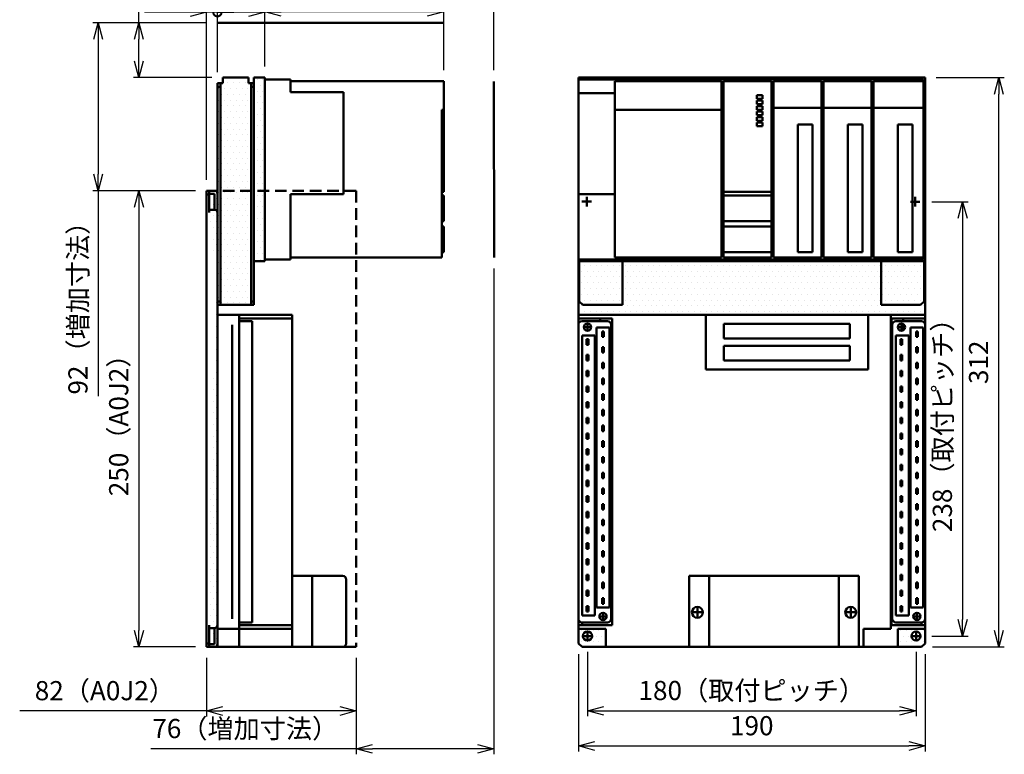
# Model space of a CAD drawing. Units: millimetres. Extents: x 243 to 810, y 757 to 1364.
# Drawn here: x 243 to 782, y 757 to 1160 of the extents above; entities that cross this region are included whole.
import ezdxf

# ---------------------------------------------------------------- set-up
doc = ezdxf.new("R2010")
doc.units = ezdxf.units.MM
doc.linetypes.add('DASHED2', pattern=[9.525, 6.35, -3.175])
doc.layers.add('かくれ線', color=2, linetype='DASHED2', lineweight=15)
doc.styles.get("Standard").update_dxf_attribs({"font": 'txt.shx', "bigfont": 'extfont2.shx'})
doc.dimstyles.new('AM_JIS$0', dxfattribs={"dimscale": 3, "dimtxt": 3.5, "dimasz": 3, "dimexe": 1, "dimexo": 2, "dimgap": 1.5, "dimtad": 3, "dimdsep": 46, "dimtxsty": 'Standard', "dimblk": 'OPEN30', "dimcen": 0, "dimclrd": 256, "dimclre": 256, "dimclrt": 256, "dimadec": 0, "dimazin": 2, "dimtp": 0.1, "dimtm": 0.1, "dimtfac": 0.71, "dimtmove": 0, "dimatfit": 3, "dimldrblk": 'OPEN30', "dimfxl": 1, "dimlwd": -1, "dimlwe": -1, "dimarcsym": 0})
doc.dimstyles.new('ISO-25', dxfattribs={"dimtxt": 2.5, "dimasz": 2.5, "dimexe": 1.25, "dimexo": 0.625, "dimtad": 1, "dimtxsty": 'Standard', "dimcen": 2.5, "dimadec": 0, "dimazin": 0, "dimtfac": 1, "dimtmove": 0, "dimatfit": 3, "dimfxl": 1, "dimarcsym": 0})
pattern_1 = [(0, (-27.0252, -0.255), (1.5875, 3.175), [0, -3.175])]

# ---------------------------------------------------------------- blocks, each defined once
blk = doc.blocks.new('_OPEN30')
at = {"color": 0, "linetype": 'ByBlock'}
for p, q in [((-1, 0.268), (0, 0)), ((0, 0), (-1, -0.268)), ((0, 0), (-1, 0))]:
    blk.add_line(p, q, dxfattribs=at)
blk = doc.blocks.new('*D44')
for p, q in [((377.3, 1134.16), (377.3, 1167.18)), ((475.3, 1132.16), (475.3, 1167.18)), ((466.3, 1164.18), (386.3, 1164.18))]:
    blk.add_line(p, q)
at = {"layer": 'Defpoints', "color": 0}
for p in [(377.3, 1164.18), (377.3, 1128.16), (475.3, 1126.16)]:
    blk.add_point(p, dxfattribs=at)
at = {"xscale": 9, "yscale": 9, "zscale": 9, "rotation": 180}
blk.add_blockref('_OPEN30', (377.3, 1164.18), dxfattribs=at)
at = {"xscale": 9, "yscale": 9, "zscale": 9}
blk.add_blockref('_OPEN30', (475.3, 1164.18), dxfattribs=at)
at = {"lineweight": 50, "insert": (426.3, 1173.93), "char_height": 10.5, "attachment_point": 5}
blk.add_mtext('98', dxfattribs=at)
blk = doc.blocks.new('_DotSmall')
at = {"color": 0, "linetype": 'ByBlock', "const_width": 0.5}
blk.add_lwpolyline([(-0.0625, 0, 1), (0.0625, 0, 1)], format="xyb", close=True, dxfattribs=at)
blk = doc.blocks.new('*D45')
for p, q in [((345.3, 1072.16), (345.3, 1166.98)), ((351.3, 1131.16), (351.3, 1166.98)), ((336.3, 1163.98), (311.3, 1163.98)), ((351.3, 1163.98), (345.3, 1163.98)), ((351.3, 1163.98), (360.3, 1163.98))]:
    blk.add_line(p, q)
at = {"layer": 'Defpoints', "color": 0}
for p in [(345.3, 1163.98), (351.3, 1125.16), (345.3, 1066.16)]:
    blk.add_point(p, dxfattribs=at)
at = {"xscale": 9, "yscale": 9, "zscale": 9}
blk.add_blockref('_OPEN30', (345.3, 1163.98), dxfattribs=at)
at = {"xscale": 9, "yscale": 9, "zscale": 9, "rotation": 180}
blk.add_blockref('_DotSmall', (351.3, 1163.98), dxfattribs=at)
at = {"lineweight": 50, "insert": (319.3, 1173.73), "char_height": 10.5, "attachment_point": 5}
blk.add_mtext('6', dxfattribs=at)
blk = doc.blocks.new('*D46')
for p, q in [((351.3, 1131.16), (351.3, 1166.98)), ((377.3, 1134.16), (377.3, 1166.98)), ((368.3, 1163.98), (351.3, 1163.98))]:
    blk.add_line(p, q)
at = {"layer": 'Defpoints', "color": 0}
for p in [(351.3, 1163.98), (377.3, 1128.16), (351.3, 1125.16)]:
    blk.add_point(p, dxfattribs=at)
at = {"xscale": 9, "yscale": 9, "zscale": 9, "rotation": 180}
blk.add_blockref('_DotSmall', (351.3, 1163.98), dxfattribs=at)
at = {"xscale": 9, "yscale": 9, "zscale": 9}
blk.add_blockref('_OPEN30', (377.3, 1163.98), dxfattribs=at)
at = {"lineweight": 50, "insert": (367.57, 1173.73), "char_height": 10.5, "attachment_point": 5}
blk.add_mtext('26', dxfattribs=at)
blk = doc.blocks.new('*D47')
for p, q in [((345.3, 1072.16), (345.3, 1187.15)), ((475.3, 1132.16), (475.3, 1187.15)), ((466.3, 1184.15), (354.3, 1184.15))]:
    blk.add_line(p, q)
at = {"layer": 'Defpoints', "color": 0}
for p in [(345.3, 1184.15), (475.3, 1126.16), (345.3, 1066.16)]:
    blk.add_point(p, dxfattribs=at)
at = {"xscale": 9, "yscale": 9, "zscale": 9, "rotation": 180}
blk.add_blockref('_OPEN30', (345.3, 1184.15), dxfattribs=at)
at = {"xscale": 9, "yscale": 9, "zscale": 9}
blk.add_blockref('_OPEN30', (475.3, 1184.15), dxfattribs=at)
at = {"lineweight": 50, "insert": (410.3, 1193.9), "char_height": 10.5, "attachment_point": 5}
blk.add_mtext('130', dxfattribs=at)
blk = doc.blocks.new('*D48')
for p, q in [((339.3, 1066.16), (305.31, 1066.16)), ((308.31, 1057.16), (308.31, 825.16)), ((339.3, 816.16), (305.31, 816.16))]:
    blk.add_line(p, q)
at = {"layer": 'Defpoints', "color": 0}
for p in [(345.3, 1066.16), (308.31, 816.16), (345.3, 816.16)]:
    blk.add_point(p, dxfattribs=at)
at = {"xscale": 9, "yscale": 9, "zscale": 9}
for p, rotation in [((308.31, 1066.16), 90), ((308.31, 816.16), 270)]:
    blk.add_blockref('_OPEN30', p, dxfattribs=dict(at, rotation=rotation))
at = {"lineweight": 50, "insert": (298.56, 941.16), "char_height": 10.5, "attachment_point": 5, "rotation": 90}
blk.add_mtext('250（A0J2）', dxfattribs=at)
blk = doc.blocks.new('*D49')
for p, q in [((339.3, 1158.16), (282.98, 1158.16)), ((285.98, 1149.16), (285.98, 1075.16)), ((339.3, 1066.16), (282.98, 1066.16)), ((285.98, 1066.16), (285.98, 953.66))]:
    blk.add_line(p, q)
at = {"layer": 'Defpoints', "color": 0}
for p in [(345.3, 1158.16), (285.98, 1066.16), (345.3, 1066.16)]:
    blk.add_point(p, dxfattribs=at)
at = {"xscale": 9, "yscale": 9, "zscale": 9}
for p, rotation in [((285.98, 1158.16), 90), ((285.98, 1066.16), 270)]:
    blk.add_blockref('_OPEN30', p, dxfattribs=dict(at, rotation=rotation))
at = {"lineweight": 50, "insert": (276.23, 1005.41), "char_height": 10.5, "attachment_point": 5, "rotation": 90}
blk.add_mtext('92（増加寸法）', dxfattribs=at)
blk = doc.blocks.new('*D50')
for p, q in [((345.3, 810.16), (345.3, 778.11)), ((427.3, 810.16), (427.3, 778.11)), ((345.3, 781.11), (242.95, 781.11)), ((418.3, 781.11), (354.3, 781.11))]:
    blk.add_line(p, q)
at = {"layer": 'Defpoints', "color": 0}
for p in [(345.3, 816.16), (427.3, 816.16), (345.3, 781.11)]:
    blk.add_point(p, dxfattribs=at)
at = {"xscale": 9, "yscale": 9, "zscale": 9, "rotation": 180}
blk.add_blockref('_OPEN30', (345.3, 781.11), dxfattribs=at)
at = {"xscale": 9, "yscale": 9, "zscale": 9}
blk.add_blockref('_OPEN30', (427.3, 781.11), dxfattribs=at)
at = {"lineweight": 50, "insert": (289.63, 790.86), "char_height": 10.5, "attachment_point": 5}
blk.add_mtext('82（A0J2）', dxfattribs=at)
blk = doc.blocks.new('*D51')
for p, q in [((502.8, 1023.56), (502.8, 757.35)), ((427.3, 810.16), (427.3, 757.35)), ((427.3, 760.35), (314.8, 760.35)), ((493.8, 760.35), (436.3, 760.35))]:
    blk.add_line(p, q)
at = {"layer": 'Defpoints', "color": 0}
for p in [(502.8, 1029.56), (427.3, 816.16), (502.8, 760.35)]:
    blk.add_point(p, dxfattribs=at)
at = {"xscale": 9, "yscale": 9, "zscale": 9, "rotation": 180}
blk.add_blockref('_OPEN30', (427.3, 760.35), dxfattribs=at)
at = {"xscale": 9, "yscale": 9, "zscale": 9}
blk.add_blockref('_OPEN30', (502.8, 760.35), dxfattribs=at)
at = {"lineweight": 50, "insert": (366.55, 770.1), "char_height": 10.5, "attachment_point": 5}
blk.add_mtext('76（増加寸法）', dxfattribs=at)
blk = doc.blocks.new('*D52')
for p, q in [((475.3, 1132.16), (475.3, 1187.15)), ((502.8, 1132.16), (502.8, 1187.15)), ((484.3, 1184.15), (493.8, 1184.15)), ((502.8, 1184.15), (665.7, 1184.15))]:
    blk.add_line(p, q)
at = {"layer": 'Defpoints', "color": 0}
for p in [(502.8, 1184.15), (475.3, 1126.16), (502.8, 1126.16)]:
    blk.add_point(p, dxfattribs=at)
at = {"xscale": 9, "yscale": 9, "zscale": 9, "rotation": 180}
blk.add_blockref('_OPEN30', (475.3, 1184.15), dxfattribs=at)
at = {"xscale": 9, "yscale": 9, "zscale": 9}
blk.add_blockref('_OPEN30', (502.8, 1184.15), dxfattribs=at)
at = {"lineweight": 50, "insert": (588.75, 1193.9), "char_height": 10.5, "attachment_point": 5}
blk.add_mtext('28（配線必要スペース）', dxfattribs=at)
blk = doc.blocks.new('*D53')
for p, q in [((345.3, 1072.16), (345.3, 1207.98)), ((493.8, 1204.98), (354.3, 1204.98)), ((502.8, 1132.16), (502.8, 1207.98))]:
    blk.add_line(p, q)
at = {"layer": 'Defpoints', "color": 0}
for p in [(345.3, 1204.98), (502.8, 1126.16), (345.3, 1066.16)]:
    blk.add_point(p, dxfattribs=at)
at = {"xscale": 9, "yscale": 9, "zscale": 9, "rotation": 180}
blk.add_blockref('_OPEN30', (345.3, 1204.98), dxfattribs=at)
at = {"xscale": 9, "yscale": 9, "zscale": 9}
blk.add_blockref('_OPEN30', (502.8, 1204.98), dxfattribs=at)
at = {"lineweight": 50, "insert": (424.05, 1214.73), "char_height": 10.5, "attachment_point": 5}
blk.add_mtext('158', dxfattribs=at)
blk = doc.blocks.new('*D54')
at = {"color": 0, "lineweight": -2}
for p, q in [((308.27, 1158.16), (308.27, 1255.51)), ((345.33, 1158.16), (305.27, 1158.16)), ((308.27, 1137.16), (308.27, 1149.16)), ((348.3, 1128.16), (305.27, 1128.16))]:
    blk.add_line(p, q, dxfattribs=at)
at = {"layer": 'Defpoints', "color": 0}
for p in [(308.27, 1158.16), (351.33, 1158.16), (354.3, 1128.16)]:
    blk.add_point(p, dxfattribs=at)
at = {"color": 0, "lineweight": -2, "xscale": 9, "yscale": 9, "zscale": 9}
for p, rotation in [((308.27, 1158.16), 90), ((308.27, 1128.16), 270)]:
    blk.add_blockref('_OPEN30', p, dxfattribs=dict(at, rotation=rotation))
at = {"color": 0, "lineweight": 50, "insert": (298.52, 1211.63), "char_height": 10.5, "attachment_point": 5, "rotation": 90}
blk.add_mtext('30\u3000\u3000\u3000\u3000\u3000', dxfattribs=at)
blk = doc.blocks.new('*D76')
for p, q in [((549.08, 812.16), (549.08, 758.91)), ((739.08, 812.16), (739.08, 758.91)), ((558.08, 761.91), (730.08, 761.91))]:
    blk.add_line(p, q)
at = {"layer": 'Defpoints', "color": 0}
for p in [(549.08, 818.16), (739.08, 818.16), (739.08, 761.91)]:
    blk.add_point(p, dxfattribs=at)
at = {"xscale": 9, "yscale": 9, "zscale": 9, "rotation": 180}
blk.add_blockref('_OPEN30', (549.08, 761.91), dxfattribs=at)
at = {"xscale": 9, "yscale": 9, "zscale": 9}
blk.add_blockref('_OPEN30', (739.08, 761.91), dxfattribs=at)
at = {"lineweight": 50, "insert": (644.08, 771.66), "char_height": 10.5, "attachment_point": 5}
blk.add_mtext('190', dxfattribs=at)
blk = doc.blocks.new('*D77')
for p, q in [((745.13, 1128.15), (782.47, 1128.15)), ((779.47, 825.16), (779.47, 1119.15)), ((743.08, 816.16), (782.47, 816.16))]:
    blk.add_line(p, q)
at = {"layer": 'Defpoints', "color": 0}
for p in [(739.13, 1128.15), (779.47, 1128.15), (737.08, 816.16)]:
    blk.add_point(p, dxfattribs=at)
at = {"xscale": 9, "yscale": 9, "zscale": 9}
for p, rotation in [((779.47, 1128.15), 90), ((779.47, 816.16), 270)]:
    blk.add_blockref('_OPEN30', p, dxfattribs=dict(at, rotation=rotation))
at = {"lineweight": 50, "insert": (769.72, 972.16), "char_height": 10.5, "attachment_point": 5, "rotation": 90}
blk.add_mtext('312', dxfattribs=at)
blk = doc.blocks.new('*D80')
for p, q in [((742.69, 1060.16), (762.64, 1060.16)), ((759.64, 1051.16), (759.64, 831.16)), ((742.69, 822.16), (762.64, 822.16))]:
    blk.add_line(p, q)
at = {"layer": 'Defpoints', "color": 0}
for p in [(736.69, 1060.16), (736.69, 822.16), (759.64, 822.16)]:
    blk.add_point(p, dxfattribs=at)
at = {"xscale": 9, "yscale": 9, "zscale": 9}
for p, rotation in [((759.64, 1060.16), 90), ((759.64, 822.16), 270)]:
    blk.add_blockref('_OPEN30', p, dxfattribs=dict(at, rotation=rotation))
at = {"lineweight": 50, "insert": (749.89, 941.16), "char_height": 10.5, "attachment_point": 5, "rotation": 90}
blk.add_mtext('238（取付ピッチ）', dxfattribs=at)
blk = doc.blocks.new('*D81')
for p, q in [((554.08, 813.55), (554.08, 778.2)), ((734.08, 813.55), (734.08, 778.2)), ((563.08, 781.2), (725.08, 781.2))]:
    blk.add_line(p, q)
at = {"layer": 'Defpoints', "color": 0}
for p in [(554.08, 819.55), (734.08, 819.55), (734.08, 781.2)]:
    blk.add_point(p, dxfattribs=at)
at = {"xscale": 9, "yscale": 9, "zscale": 9, "rotation": 180}
blk.add_blockref('_OPEN30', (554.08, 781.2), dxfattribs=at)
at = {"xscale": 9, "yscale": 9, "zscale": 9}
blk.add_blockref('_OPEN30', (734.08, 781.2), dxfattribs=at)
at = {"lineweight": 50, "insert": (644.08, 790.95), "char_height": 10.5, "attachment_point": 5}
blk.add_mtext('180（取付ピッチ）', dxfattribs=at)

msp = doc.modelspace()

# ---------------------------------------------------------------- hatches: boundary and pattern name
at = {"lineweight": 50}
h = msp.add_hatch(dxfattribs=at)
h.set_pattern_fill('DOTS', color=256, scale=2, style=0)
h.set_pattern_definition([(0, (152.1234, 804.6792), (1.5875, 3.175), [0, -3.175])])
h.paths.add_polyline_path([(354.304, 1125.159), (352.904, 1125.159), (351.304, 1125.159), (351.304, 1003.559), (352.904, 1003.559), (369.704, 1003.559), (371.304, 1003.559), (371.304, 1005.559), (371.304, 1013.559), (371.304, 1125.159), (369.704, 1125.159), (368.304, 1125.159), (368.304, 1128.159), (354.304, 1128.159)])
edge = h.paths.add_edge_path()
edge.add_line((351.304, 826.159), (351.304, 1003.559))
edge.add_line((345.304, 1064.159), (345.304, 818.159))
edge.add_line((345.304, 1066.159), (345.304, 1064.159))
edge.add_line((346.704, 1066.159), (345.304, 1066.159))
edge.add_line((346.704, 1066.159), (349.704, 1066.159))
edge.add_arc((349.704, 1064.559), 1.6, 0, 90)
edge.add_line((351.304, 816.159), (351.304, 826.159))
edge.add_line((345.304, 818.159), (345.304, 816.159))
edge.add_line((345.304, 816.159), (346.704, 816.159))
edge.add_line((349.704, 816.159), (346.704, 816.159))
edge.add_arc((349.704, 817.759), 1.6, 270, 360)
h = msp.add_hatch()
h.set_pattern_fill('DOTS', color=256, scale=2, style=0)
h.paths.add_polyline_path([(377.304, 1128.159), (371.304, 1128.159), (371.304, 1125.159), (371.304, 1066.159), (377.304, 1066.159)])
h.paths.add_polyline_path([(377.304, 1066.159), (371.304, 1066.159), (371.304, 1027.559), (377.304, 1027.559)])
h = msp.add_hatch(dxfattribs=at)
h.set_pattern_fill('DOTS', color=256, scale=2, style=0)
h.set_pattern_definition(pattern_1)
edge = h.paths.add_edge_path()
edge.add_line((707.831, 998.159), (720.331, 998.159))
edge.add_line((720.331, 998.159), (739.081, 998.159))
edge.add_line((739.081, 998.159), (739.081, 1013.559))
edge.add_line((739.081, 1013.559), (739.132, 1027.552))
edge.add_line((549.132, 1027.552), (739.132, 1027.552))
edge.add_line((618.831, 998.159), (707.831, 998.159))
edge.add_line((588.331, 998.159), (618.831, 998.159))
edge.add_line((549.081, 998.159), (588.331, 998.159))
edge.add_line((549.081, 1054.159), (549.081, 998.159))
h = msp.add_hatch(dxfattribs=at)
h.set_pattern_fill('DOTS', color=256, scale=2, style=0)
h.set_pattern_definition(pattern_1)
h.paths.add_polyline_path([(564.081, 826.159), (564.081, 816.159), (551.081, 816.159), (549.081, 818.159), (549.081, 826.159)])
h = msp.add_hatch(dxfattribs=at)
h.set_pattern_fill('DOTS', color=256, scale=2, style=0)
h.set_pattern_definition(pattern_1)
h.paths.add_polyline_path([(737.081, 816.159), (724.081, 816.159), (724.081, 826.159), (739.081, 826.159), (739.081, 818.159)])

# ---------------------------------------------------------------- linework, layer by layer
for p, q in [((351.33, 1158.159), (475.32, 1158.159)), ((354.304, 1128.159), (368.304, 1128.159)), ((354.304, 1128.159), (354.304, 1125.159)), ((368.304, 1125.159), (368.304, 1128.159)), ((377.304, 1128.159), (371.304, 1128.159)), ((371.304, 1125.159), (371.304, 1128.159)), ((377.304, 1028.559), (377.304, 1128.159)), ((549.132, 1128.159), (549.132, 1127.152)), ((739.132, 1128.159), (549.132, 1128.159)), ((739.132, 1027.552), (739.132, 1128.159)), ((352.904, 1125.159), (351.304, 1125.159)), ((351.304, 1003.559), (351.304, 1125.159)), ((351.304, 1123.159), (352.904, 1123.159)), ((354.304, 1125.159), (352.904, 1125.159)), ((352.904, 1005.559), (352.904, 1125.159)), ((369.704, 1125.159), (368.304, 1125.159)), ((369.704, 1125.159), (369.704, 1005.559)), ((371.304, 1125.159), (369.704, 1125.159)), ((369.704, 1123.159), (371.304, 1123.159)), ((371.304, 1125.159), (371.304, 1013.559)), ((377.304, 1127.159), (391.304, 1127.159)), ((391.304, 1120.159), (391.304, 1127.159)), ((391.304, 1126.159), (475.304, 1126.159)), ((475.304, 1126.159), (475.304, 1110.559)), ((549.132, 1119.552), (549.132, 1127.152)), ((549.132, 1127.152), (738.132, 1127.152)), ((569.132, 1126.152), (569.132, 1110.552)), ((627.532, 1126.152), (569.132, 1126.152)), ((627.532, 1110.552), (627.532, 1126.152)), ((654.932, 1126.152), (628.532, 1126.152)), ((628.532, 1126.152), (628.532, 1065.552)), ((654.932, 1065.552), (654.932, 1126.152)), ((655.932, 1126.152), (655.932, 1111.552)), ((682.332, 1126.152), (655.932, 1126.152)), ((682.332, 1111.552), (682.332, 1126.152)), ((683.332, 1126.152), (683.332, 1111.552)), ((709.732, 1126.152), (683.332, 1126.152)), ((709.732, 1111.552), (709.732, 1126.152)), ((710.732, 1126.152), (710.732, 1111.552)), ((738.132, 1126.152), (710.732, 1126.152)), ((738.132, 1127.152), (738.132, 1126.152)), ((738.132, 1126.152), (738.132, 1111.552)), ((420.304, 1120.159), (391.304, 1120.159)), ((420.304, 1064.302), (420.304, 1120.159)), ((549.132, 1064.295), (549.132, 1119.552)), ((569.132, 1119.552), (549.132, 1119.552)), ((646.932, 1118.552), (649.932, 1118.552)), ((646.932, 1116.552), (646.932, 1118.552)), ((649.932, 1118.552), (649.932, 1116.552)), ((377.304, 1113.559), (377.304, 1027.559)), ((649.932, 1116.552), (646.932, 1116.552)), ((646.932, 1115.552), (649.932, 1115.552)), ((646.932, 1113.552), (646.932, 1115.552)), ((649.932, 1113.552), (646.932, 1113.552)), ((646.932, 1112.552), (649.932, 1112.552)), ((646.932, 1110.552), (646.932, 1112.552)), ((649.932, 1115.552), (649.932, 1113.552)), ((649.932, 1112.552), (649.932, 1110.552)), ((655.932, 1029.552), (655.932, 1111.552)), ((655.932, 1111.552), (682.332, 1111.552)), ((682.332, 1111.552), (682.332, 1029.552)), ((683.332, 1029.552), (683.332, 1111.552)), ((683.332, 1111.552), (709.732, 1111.552)), ((709.732, 1111.552), (709.732, 1029.552)), ((710.732, 1029.552), (710.732, 1111.552)), ((710.732, 1111.552), (738.132, 1111.552)), ((738.132, 1111.552), (738.132, 1029.552)), ((351.304, 1110.559), (351.304, 1108.559)), ((352.904, 1108.559), (352.904, 1110.559)), ((369.704, 1110.559), (369.704, 1108.559)), ((474.304, 1110.559), (475.304, 1110.559)), ((474.304, 1029.559), (474.304, 1110.559)), ((475.304, 1110.559), (475.304, 1065.559)), ((569.132, 1110.552), (627.532, 1110.552)), ((569.132, 1029.552), (569.132, 1110.552)), ((627.532, 1110.552), (627.532, 1029.552)), ((649.932, 1110.552), (646.932, 1110.552)), ((646.932, 1109.552), (649.932, 1109.552)), ((646.932, 1107.552), (646.932, 1109.552)), ((649.932, 1107.552), (646.932, 1107.552)), ((646.932, 1106.552), (649.932, 1106.552)), ((646.932, 1104.552), (646.932, 1106.552)), ((649.932, 1109.552), (649.932, 1107.552)), ((649.932, 1106.552), (649.932, 1104.552)), ((649.932, 1104.552), (646.932, 1104.552)), ((646.932, 1103.552), (649.932, 1103.552)), ((646.932, 1101.552), (646.932, 1103.552)), ((649.932, 1101.552), (646.932, 1101.552)), ((649.932, 1103.552), (649.932, 1101.552)), ((669.332, 1102.552), (677.332, 1102.552)), ((669.332, 1032.552), (669.332, 1102.552)), ((677.332, 1102.552), (677.332, 1032.552)), ((696.732, 1102.552), (704.732, 1102.552)), ((696.732, 1032.552), (696.732, 1102.552)), ((704.732, 1102.552), (704.732, 1032.552)), ((724.132, 1102.552), (732.132, 1102.552)), ((724.132, 1032.552), (724.132, 1102.552)), ((732.132, 1102.552), (732.132, 1032.552)), ((346.704, 1066.159), (345.304, 1066.159)), ((345.304, 1066.159), (345.304, 1064.159)), ((345.304, 1064.159), (345.304, 818.159)), ((345.304, 1064.159), (346.704, 1064.159)), ((346.704, 1066.159), (349.704, 1066.159)), ((346.704, 1064.159), (346.704, 1066.159)), ((349.704, 1064.559), (346.704, 1064.559)), ((346.704, 1064.159), (346.704, 1054.159)), ((349.704, 1055.759), (349.704, 1064.559)), ((391.304, 1064.302), (420.304, 1064.302)), ((391.304, 1028.559), (391.304, 1064.302)), ((474.304, 1065.559), (475.304, 1065.559)), ((475.304, 1063.559), (474.304, 1063.559)), ((475.304, 1063.559), (475.304, 1049.559)), ((549.132, 1064.295), (569.132, 1064.295)), ((549.132, 1028.552), (549.132, 1064.295)), ((628.532, 1065.552), (654.932, 1065.552)), ((628.532, 1063.552), (628.532, 1065.552)), ((654.932, 1063.552), (628.532, 1063.552)), ((628.532, 1063.552), (628.532, 1049.552)), ((654.932, 1065.552), (654.932, 1063.552)), ((654.932, 1049.552), (654.932, 1063.552)), ((551.022, 1060.217), (553.421, 1060.217)), ((553.577, 1060.217), (553.687, 1060.217)), ((553.632, 1062.827), (553.632, 1060.428)), ((553.632, 1060.272), (553.632, 1060.162)), ((553.632, 1060.006), (553.632, 1057.607)), ((553.843, 1060.217), (556.242, 1060.217)), ((731.022, 1060.176), (733.421, 1060.176)), ((733.577, 1060.176), (733.687, 1060.176)), ((733.632, 1062.786), (733.632, 1060.387)), ((733.632, 1060.231), (733.632, 1060.121)), ((733.632, 1059.965), (733.632, 1057.566)), ((733.843, 1060.176), (736.242, 1060.176)), ((349.704, 1055.759), (346.704, 1055.759)), ((549.081, 1054.159), (549.081, 998.159)), ((474.304, 1049.559), (475.304, 1049.559)), ((628.532, 1049.552), (654.932, 1049.552)), ((628.532, 1046.552), (628.532, 1049.552)), ((654.932, 1049.552), (654.932, 1046.552)), ((475.304, 1046.559), (474.304, 1046.559)), ((475.304, 1046.559), (475.304, 1032.559)), ((654.932, 1046.552), (628.532, 1046.552)), ((628.532, 1046.552), (628.532, 1032.552)), ((654.932, 1032.552), (654.932, 1046.552)), ((474.304, 1032.559), (475.304, 1032.559)), ((628.532, 1029.552), (628.532, 1032.552)), ((628.532, 1032.552), (654.932, 1032.552)), ((654.932, 1032.552), (654.932, 1029.552)), ((677.332, 1032.552), (669.332, 1032.552)), ((704.732, 1032.552), (696.732, 1032.552)), ((732.132, 1032.552), (724.132, 1032.552)), ((377.304, 1027.559), (371.304, 1027.559)), ((377.304, 1028.559), (391.304, 1028.559)), ((391.304, 1029.559), (474.304, 1029.559)), ((549.132, 1028.552), (549.132, 1027.552)), ((738.132, 1028.552), (549.132, 1028.552)), ((549.132, 1027.552), (739.132, 1027.552)), ((549.581, 1013.559), (549.581, 1027.559)), ((627.532, 1029.552), (569.132, 1029.552)), ((573.181, 1013.559), (573.181, 1027.559)), ((654.932, 1029.552), (628.532, 1029.552)), ((655.932, 1029.552), (682.332, 1029.552)), ((683.332, 1029.552), (709.732, 1029.552)), ((710.732, 1029.552), (738.132, 1029.552)), ((714.981, 1013.559), (714.981, 1027.559)), ((738.132, 1029.552), (738.132, 1028.552)), ((738.581, 1013.559), (738.581, 1027.559)), ((739.081, 1013.559), (739.132, 1027.552)), ((371.304, 1013.559), (371.304, 1005.559)), ((549.581, 1013.559), (549.581, 1005.559)), ((573.181, 1013.559), (573.181, 1003.559)), ((714.981, 1003.559), (714.981, 1013.559)), ((738.581, 1013.559), (738.581, 1005.559)), ((739.081, 998.159), (739.081, 1013.559)), ((352.904, 1005.559), (351.304, 1005.559)), ((351.304, 1005.559), (351.304, 1004.459)), ((351.304, 1003.559), (351.304, 1004.459)), ((351.304, 1003.559), (352.904, 1003.559)), ((351.304, 998.159), (351.304, 1003.559)), ((351.304, 826.159), (351.304, 1003.559)), ((352.904, 1003.559), (352.904, 1005.559)), ((352.904, 1003.559), (369.704, 1003.559)), ((369.704, 1005.559), (369.704, 1003.559)), ((371.304, 1005.559), (369.704, 1005.559)), ((369.704, 1003.559), (371.304, 1003.559)), ((371.304, 1003.559), (371.304, 1005.559)), ((551.581, 1003.559), (549.581, 1005.559)), ((551.581, 1003.559), (573.181, 1003.559)), ((736.581, 1003.559), (714.981, 1003.559)), ((738.581, 1005.559), (736.581, 1003.559)), ((351.304, 998.159), (363.304, 998.159)), ((363.304, 998.159), (392.304, 998.159)), ((363.304, 996.159), (363.304, 998.159)), ((363.304, 826.159), (363.304, 998.159)), ((392.304, 996.159), (392.304, 998.159)), ((549.081, 996.159), (549.081, 998.159)), ((549.081, 998.159), (588.331, 998.159)), ((588.331, 998.159), (618.831, 998.159)), ((618.831, 968.159), (618.831, 998.159)), ((618.831, 998.159), (707.831, 998.159)), ((707.831, 998.159), (720.331, 998.159)), ((707.831, 998.159), (707.831, 968.159)), ((720.331, 998.159), (720.331, 826.159)), ((720.331, 998.159), (739.081, 998.159)), ((739.081, 998.159), (739.081, 996.159)), ((363.304, 996.159), (392.304, 996.159)), ((370.304, 994.659), (363.304, 994.659)), ((370.304, 994.659), (370.304, 992.659)), ((392.304, 996.159), (392.304, 828.159)), ((549.081, 996.159), (567.581, 996.159)), ((549.081, 992.659), (549.081, 996.159)), ((551.081, 994.659), (565.081, 994.659)), ((554.081, 993.519), (554.081, 991.62)), ((561.081, 996.159), (561.081, 994.659)), ((567.581, 996.159), (567.581, 828.159)), ((628.831, 993.159), (697.831, 993.159)), ((628.831, 985.159), (628.831, 993.159)), ((697.831, 993.159), (697.831, 985.159)), ((720.581, 996.159), (739.081, 996.159)), ((720.581, 828.159), (720.581, 996.159)), ((723.081, 994.659), (737.081, 994.659)), ((726.081, 993.519), (726.081, 991.62)), ((727.081, 994.659), (727.081, 996.159)), ((727.081, 989.677), (727.081, 993.141)), ((739.081, 996.159), (739.081, 992.659)), ((359.304, 831.659), (359.304, 992.659)), ((370.304, 831.659), (370.304, 992.659)), ((549.081, 831.659), (549.081, 992.659)), ((551.971, 991.409), (553.87, 991.409)), ((554.026, 991.409), (554.136, 991.409)), ((554.081, 991.464), (554.081, 991.354)), ((554.081, 991.198), (554.081, 989.299)), ((554.292, 991.409), (556.191, 991.409)), ((559.081, 837.759), (559.081, 991.159)), ((559.081, 991.159), (566.081, 991.159)), ((562.081, 989.059), (563.081, 989.059)), ((562.081, 986.059), (562.081, 989.059)), ((563.081, 989.059), (563.081, 986.059)), ((566.081, 991.159), (566.081, 837.759)), ((567.081, 992.659), (567.081, 831.659)), ((721.081, 831.659), (721.081, 992.659)), ((723.971, 991.409), (725.87, 991.409)), ((726.026, 991.409), (726.136, 991.409)), ((726.081, 991.464), (726.081, 991.354)), ((726.081, 991.198), (726.081, 989.299)), ((726.292, 991.409), (728.191, 991.409)), ((731.081, 837.759), (731.081, 991.159)), ((731.081, 991.159), (738.081, 991.159)), ((734.081, 989.059), (735.081, 989.059)), ((734.081, 986.059), (734.081, 989.059)), ((735.081, 989.059), (735.081, 986.059)), ((738.081, 991.159), (738.081, 837.759)), ((739.081, 992.659), (739.081, 831.659)), ((551.081, 833.459), (551.081, 986.859)), ((551.081, 986.859), (558.081, 986.859)), ((553.581, 984.759), (554.581, 984.759)), ((553.581, 981.759), (553.581, 984.759)), ((554.581, 984.759), (554.581, 981.759)), ((558.081, 986.859), (558.081, 833.459)), ((563.081, 986.059), (562.081, 986.059)), ((697.831, 985.159), (628.831, 985.159)), ((723.081, 833.459), (723.081, 986.859)), ((723.081, 986.859), (730.081, 986.859)), ((725.581, 984.759), (726.581, 984.759)), ((725.581, 981.759), (725.581, 984.759)), ((726.581, 984.759), (726.581, 981.759)), ((730.081, 986.859), (730.081, 833.459)), ((735.081, 986.059), (734.081, 986.059)), ((554.581, 981.759), (553.581, 981.759)), ((562.081, 980.459), (563.081, 980.459)), ((562.081, 977.459), (562.081, 980.459)), ((563.081, 977.459), (562.081, 977.459)), ((563.081, 980.459), (563.081, 977.459)), ((628.831, 981.159), (697.831, 981.159)), ((628.831, 973.159), (628.831, 981.159)), ((697.831, 981.159), (697.831, 973.159)), ((726.581, 981.759), (725.581, 981.759)), ((734.081, 980.459), (735.081, 980.459)), ((734.081, 977.459), (734.081, 980.459)), ((735.081, 977.459), (734.081, 977.459)), ((735.081, 980.459), (735.081, 977.459)), ((553.581, 976.159), (554.581, 976.159)), ((553.581, 973.159), (553.581, 976.159)), ((554.581, 973.159), (553.581, 973.159)), ((554.581, 976.159), (554.581, 973.159)), ((562.081, 971.859), (563.081, 971.859)), ((562.081, 968.859), (562.081, 971.859)), ((563.081, 971.859), (563.081, 968.859)), ((697.831, 973.159), (628.831, 973.159)), ((725.581, 976.159), (726.581, 976.159)), ((725.581, 973.159), (725.581, 976.159)), ((726.581, 973.159), (725.581, 973.159)), ((726.581, 976.159), (726.581, 973.159)), ((734.081, 971.859), (735.081, 971.859)), ((734.081, 968.859), (734.081, 971.859)), ((735.081, 971.859), (735.081, 968.859)), ((553.581, 967.559), (554.581, 967.559)), ((553.581, 964.559), (553.581, 967.559)), ((554.581, 967.559), (554.581, 964.559)), ((563.081, 968.859), (562.081, 968.859)), ((707.831, 968.159), (618.831, 968.159)), ((725.581, 967.559), (726.581, 967.559)), ((725.581, 964.559), (725.581, 967.559)), ((726.581, 967.559), (726.581, 964.559)), ((735.081, 968.859), (734.081, 968.859)), ((554.581, 964.559), (553.581, 964.559)), ((562.081, 963.259), (563.081, 963.259)), ((562.081, 960.259), (562.081, 963.259)), ((563.081, 963.259), (563.081, 960.259)), ((726.581, 964.559), (725.581, 964.559)), ((734.081, 963.259), (735.081, 963.259)), ((734.081, 960.259), (734.081, 963.259)), ((735.081, 963.259), (735.081, 960.259)), ((553.581, 958.959), (554.581, 958.959)), ((553.581, 955.959), (553.581, 958.959)), ((554.581, 955.959), (553.581, 955.959)), ((554.581, 958.959), (554.581, 955.959)), ((563.081, 960.259), (562.081, 960.259)), ((725.581, 958.959), (726.581, 958.959)), ((725.581, 955.959), (725.581, 958.959)), ((726.581, 955.959), (725.581, 955.959)), ((726.581, 958.959), (726.581, 955.959)), ((735.081, 960.259), (734.081, 960.259)), ((553.581, 950.359), (554.581, 950.359)), ((553.581, 947.359), (553.581, 950.359)), ((554.581, 950.359), (554.581, 947.359)), ((562.081, 954.659), (563.081, 954.659)), ((562.081, 951.659), (562.081, 954.659)), ((563.081, 951.659), (562.081, 951.659)), ((563.081, 954.659), (563.081, 951.659)), ((725.581, 950.359), (726.581, 950.359)), ((725.581, 947.359), (725.581, 950.359)), ((726.581, 950.359), (726.581, 947.359)), ((734.081, 954.659), (735.081, 954.659)), ((734.081, 951.659), (734.081, 954.659)), ((735.081, 951.659), (734.081, 951.659)), ((735.081, 954.659), (735.081, 951.659)), ((554.581, 947.359), (553.581, 947.359)), ((562.081, 946.059), (563.081, 946.059)), ((562.081, 943.059), (562.081, 946.059)), ((563.081, 946.059), (563.081, 943.059)), ((726.581, 947.359), (725.581, 947.359)), ((734.081, 946.059), (735.081, 946.059)), ((734.081, 943.059), (734.081, 946.059)), ((735.081, 946.059), (735.081, 943.059)), ((553.581, 941.759), (554.581, 941.759)), ((553.581, 938.759), (553.581, 941.759)), ((554.581, 938.759), (553.581, 938.759)), ((554.581, 941.759), (554.581, 938.759)), ((563.081, 943.059), (562.081, 943.059)), ((725.581, 941.759), (726.581, 941.759)), ((725.581, 938.759), (725.581, 941.759)), ((726.581, 938.759), (725.581, 938.759)), ((726.581, 941.759), (726.581, 938.759)), ((735.081, 943.059), (734.081, 943.059)), ((562.081, 937.459), (563.081, 937.459)), ((562.081, 934.459), (562.081, 937.459)), ((563.081, 934.459), (562.081, 934.459)), ((563.081, 937.459), (563.081, 934.459)), ((734.081, 937.459), (735.081, 937.459)), ((734.081, 934.459), (734.081, 937.459)), ((735.081, 934.459), (734.081, 934.459)), ((735.081, 937.459), (735.081, 934.459)), ((553.581, 933.159), (554.581, 933.159)), ((553.581, 930.159), (553.581, 933.159)), ((554.581, 930.159), (553.581, 930.159)), ((554.581, 933.159), (554.581, 930.159)), ((562.081, 928.859), (563.081, 928.859)), ((562.081, 925.859), (562.081, 928.859)), ((563.081, 928.859), (563.081, 925.859)), ((725.581, 933.159), (726.581, 933.159)), ((725.581, 930.159), (725.581, 933.159)), ((726.581, 930.159), (725.581, 930.159)), ((726.581, 933.159), (726.581, 930.159)), ((734.081, 928.859), (735.081, 928.859)), ((734.081, 925.859), (734.081, 928.859)), ((735.081, 928.859), (735.081, 925.859)), ((553.581, 924.559), (554.581, 924.559)), ((553.581, 921.559), (553.581, 924.559)), ((554.581, 924.559), (554.581, 921.559)), ((563.081, 925.859), (562.081, 925.859)), ((725.581, 924.559), (726.581, 924.559)), ((725.581, 921.559), (725.581, 924.559)), ((726.581, 924.559), (726.581, 921.559)), ((735.081, 925.859), (734.081, 925.859)), ((554.581, 921.559), (553.581, 921.559)), ((562.081, 920.259), (563.081, 920.259)), ((562.081, 917.259), (562.081, 920.259)), ((563.081, 917.259), (562.081, 917.259)), ((563.081, 920.259), (563.081, 917.259)), ((726.581, 921.559), (725.581, 921.559)), ((734.081, 920.259), (735.081, 920.259)), ((734.081, 917.259), (734.081, 920.259)), ((735.081, 917.259), (734.081, 917.259)), ((735.081, 920.259), (735.081, 917.259)), ((553.581, 915.959), (554.581, 915.959)), ((553.581, 912.959), (553.581, 915.959)), ((554.581, 912.959), (553.581, 912.959)), ((554.581, 915.959), (554.581, 912.959)), ((725.581, 915.959), (726.581, 915.959)), ((725.581, 912.959), (725.581, 915.959)), ((726.581, 912.959), (725.581, 912.959)), ((726.581, 915.959), (726.581, 912.959)), ((553.581, 907.359), (554.581, 907.359)), ((553.581, 904.359), (553.581, 907.359)), ((554.581, 907.359), (554.581, 904.359)), ((562.081, 911.659), (563.081, 911.659)), ((562.081, 908.659), (562.081, 911.659)), ((563.081, 908.659), (562.081, 908.659)), ((563.081, 911.659), (563.081, 908.659)), ((725.581, 907.359), (726.581, 907.359)), ((725.581, 904.359), (725.581, 907.359)), ((726.581, 907.359), (726.581, 904.359)), ((734.081, 911.659), (735.081, 911.659)), ((734.081, 908.659), (734.081, 911.659)), ((735.081, 908.659), (734.081, 908.659)), ((735.081, 911.659), (735.081, 908.659)), ((554.581, 904.359), (553.581, 904.359)), ((562.081, 903.059), (563.081, 903.059)), ((562.081, 900.059), (562.081, 903.059)), ((563.081, 903.059), (563.081, 900.059)), ((726.581, 904.359), (725.581, 904.359)), ((734.081, 903.059), (735.081, 903.059)), ((734.081, 900.059), (734.081, 903.059)), ((735.081, 903.059), (735.081, 900.059)), ((553.581, 898.759), (554.581, 898.759)), ((553.581, 895.759), (553.581, 898.759)), ((554.581, 895.759), (553.581, 895.759)), ((554.581, 898.759), (554.581, 895.759)), ((563.081, 900.059), (562.081, 900.059)), ((725.581, 898.759), (726.581, 898.759)), ((725.581, 895.759), (725.581, 898.759)), ((726.581, 895.759), (725.581, 895.759)), ((726.581, 898.759), (726.581, 895.759)), ((735.081, 900.059), (734.081, 900.059)), ((562.081, 894.459), (563.081, 894.459)), ((562.081, 891.459), (562.081, 894.459)), ((563.081, 891.459), (562.081, 891.459)), ((563.081, 894.459), (563.081, 891.459)), ((734.081, 894.459), (735.081, 894.459)), ((734.081, 891.459), (734.081, 894.459)), ((735.081, 891.459), (734.081, 891.459)), ((735.081, 894.459), (735.081, 891.459)), ((553.581, 890.159), (554.581, 890.159)), ((553.581, 887.159), (553.581, 890.159)), ((554.581, 887.159), (553.581, 887.159)), ((554.581, 890.159), (554.581, 887.159)), ((562.081, 885.859), (563.081, 885.859)), ((562.081, 882.859), (562.081, 885.859)), ((563.081, 885.859), (563.081, 882.859)), ((725.581, 890.159), (726.581, 890.159)), ((725.581, 887.159), (725.581, 890.159)), ((726.581, 887.159), (725.581, 887.159)), ((726.581, 890.159), (726.581, 887.159)), ((734.081, 885.859), (735.081, 885.859)), ((734.081, 882.859), (734.081, 885.859)), ((735.081, 885.859), (735.081, 882.859)), ((553.581, 881.559), (554.581, 881.559)), ((553.581, 878.559), (553.581, 881.559)), ((554.581, 881.559), (554.581, 878.559)), ((563.081, 882.859), (562.081, 882.859)), ((725.581, 881.559), (726.581, 881.559)), ((725.581, 878.559), (725.581, 881.559)), ((726.581, 881.559), (726.581, 878.559)), ((735.081, 882.859), (734.081, 882.859)), ((554.581, 878.559), (553.581, 878.559)), ((562.081, 877.259), (563.081, 877.259)), ((562.081, 874.259), (562.081, 877.259)), ((563.081, 874.259), (562.081, 874.259)), ((563.081, 877.259), (563.081, 874.259)), ((726.581, 878.559), (725.581, 878.559)), ((734.081, 877.259), (735.081, 877.259)), ((734.081, 874.259), (734.081, 877.259)), ((735.081, 874.259), (734.081, 874.259)), ((735.081, 877.259), (735.081, 874.259)), ((553.581, 872.959), (554.581, 872.959)), ((553.581, 869.959), (553.581, 872.959)), ((554.581, 869.959), (553.581, 869.959)), ((554.581, 872.959), (554.581, 869.959)), ((562.081, 868.659), (563.081, 868.659)), ((562.081, 865.659), (562.081, 868.659)), ((563.081, 868.659), (563.081, 865.659)), ((725.581, 872.959), (726.581, 872.959)), ((725.581, 869.959), (725.581, 872.959)), ((726.581, 869.959), (725.581, 869.959)), ((726.581, 872.959), (726.581, 869.959)), ((734.081, 868.659), (735.081, 868.659)), ((734.081, 865.659), (734.081, 868.659)), ((735.081, 868.659), (735.081, 865.659)), ((553.581, 864.359), (554.581, 864.359)), ((553.581, 861.359), (553.581, 864.359)), ((554.581, 864.359), (554.581, 861.359)), ((563.081, 865.659), (562.081, 865.659)), ((725.581, 864.359), (726.581, 864.359)), ((725.581, 861.359), (725.581, 864.359)), ((726.581, 864.359), (726.581, 861.359)), ((735.081, 865.659), (734.081, 865.659)), ((554.581, 861.359), (553.581, 861.359)), ((562.081, 860.059), (563.081, 860.059)), ((562.081, 857.059), (562.081, 860.059)), ((563.081, 860.059), (563.081, 857.059)), ((726.581, 861.359), (725.581, 861.359)), ((734.081, 860.059), (735.081, 860.059)), ((734.081, 857.059), (734.081, 860.059)), ((735.081, 860.059), (735.081, 857.059)), ((392.304, 855.159), (403.304, 855.159)), ((403.304, 816.159), (403.304, 855.159)), ((403.304, 855.159), (419.904, 855.159)), ((421.904, 853.159), (421.904, 818.159)), ((553.581, 855.759), (554.581, 855.759)), ((553.581, 852.759), (553.581, 855.759)), ((554.581, 852.759), (553.581, 852.759)), ((554.581, 855.759), (554.581, 852.759)), ((563.081, 857.059), (562.081, 857.059)), ((609.831, 816.159), (609.831, 855.159)), ((609.831, 855.159), (620.831, 855.159)), ((622.731, 855.159), (620.831, 855.159)), ((620.831, 853.159), (620.831, 855.159)), ((620.831, 853.159), (620.831, 818.159)), ((632.431, 855.159), (622.731, 855.159)), ((634.231, 855.159), (632.431, 855.159)), ((643.931, 855.159), (634.231, 855.159)), ((645.731, 855.159), (643.931, 855.159)), ((655.431, 855.159), (645.731, 855.159)), ((657.231, 855.159), (655.431, 855.159)), ((666.931, 855.159), (657.231, 855.159)), ((668.731, 855.159), (666.931, 855.159)), ((678.431, 855.159), (668.731, 855.159)), ((680.231, 855.159), (678.431, 855.159)), ((689.931, 855.159), (680.231, 855.159)), ((691.831, 855.159), (689.931, 855.159)), ((691.831, 855.159), (702.831, 855.159)), ((691.831, 855.159), (691.831, 853.159)), ((691.831, 818.159), (691.831, 853.159)), ((702.831, 855.159), (702.831, 816.159)), ((725.581, 855.759), (726.581, 855.759)), ((725.581, 852.759), (725.581, 855.759)), ((726.581, 852.759), (725.581, 852.759)), ((726.581, 855.759), (726.581, 852.759)), ((735.081, 857.059), (734.081, 857.059)), ((553.581, 847.159), (554.581, 847.159)), ((553.581, 844.159), (553.581, 847.159)), ((554.581, 847.159), (554.581, 844.159)), ((562.081, 851.459), (563.081, 851.459)), ((562.081, 848.459), (562.081, 851.459)), ((563.081, 848.459), (562.081, 848.459)), ((563.081, 851.459), (563.081, 848.459)), ((725.581, 847.159), (726.581, 847.159)), ((725.581, 844.159), (725.581, 847.159)), ((726.581, 847.159), (726.581, 844.159)), ((734.081, 851.459), (735.081, 851.459)), ((734.081, 848.459), (734.081, 851.459)), ((735.081, 848.459), (734.081, 848.459)), ((735.081, 851.459), (735.081, 848.459)), ((554.581, 844.159), (553.581, 844.159)), ((562.081, 842.859), (563.081, 842.859)), ((562.081, 839.859), (562.081, 842.859)), ((563.081, 842.859), (563.081, 839.859)), ((726.581, 844.159), (725.581, 844.159)), ((734.081, 842.859), (735.081, 842.859)), ((734.081, 839.859), (734.081, 842.859)), ((735.081, 842.859), (735.081, 839.859)), ((553.581, 838.559), (554.581, 838.559)), ((553.581, 835.559), (553.581, 838.559)), ((554.581, 838.559), (554.581, 835.559)), ((566.081, 837.759), (559.081, 837.759)), ((563.081, 839.859), (562.081, 839.859)), ((614.331, 838.269), (614.331, 835.37)), ((698.331, 838.269), (698.331, 835.37)), ((725.581, 838.559), (726.581, 838.559)), ((725.581, 835.559), (725.581, 838.559)), ((726.581, 838.559), (726.581, 835.559)), ((738.081, 837.759), (731.081, 837.759)), ((735.081, 839.859), (734.081, 839.859)), ((370.304, 831.659), (370.304, 829.659)), ((549.081, 828.159), (549.081, 831.659)), ((558.081, 833.459), (551.081, 833.459)), ((554.581, 835.559), (553.581, 835.559)), ((560.471, 832.909), (562.37, 832.909)), ((562.526, 832.909), (562.636, 832.909)), ((562.581, 835.019), (562.581, 833.12)), ((562.581, 832.964), (562.581, 832.854)), ((562.581, 832.698), (562.581, 830.799)), ((562.792, 832.909), (564.691, 832.909)), ((611.221, 835.159), (614.12, 835.159)), ((614.276, 835.159), (614.386, 835.159)), ((614.331, 835.214), (614.331, 835.104)), ((614.331, 834.948), (614.331, 832.049)), ((614.542, 835.159), (617.441, 835.159)), ((695.221, 835.159), (698.12, 835.159)), ((698.276, 835.159), (698.386, 835.159)), ((698.331, 835.214), (698.331, 835.104)), ((698.331, 834.948), (698.331, 832.049)), ((698.542, 835.159), (701.441, 835.159)), ((730.081, 833.459), (723.081, 833.459)), ((726.581, 835.559), (725.581, 835.559)), ((732.471, 832.909), (734.37, 832.909)), ((734.526, 832.909), (734.636, 832.909)), ((734.581, 835.019), (734.581, 833.12)), ((734.581, 832.964), (734.581, 832.854)), ((734.581, 832.698), (734.581, 830.799)), ((734.792, 832.909), (736.691, 832.909)), ((739.081, 831.659), (739.081, 828.159)), ((346.704, 828.159), (346.704, 818.159)), ((346.704, 826.559), (349.704, 826.559)), ((349.704, 817.759), (349.704, 826.559)), ((351.304, 826.159), (351.304, 817.759)), ((351.304, 816.159), (351.304, 826.159)), ((351.304, 826.159), (363.304, 826.159)), ((363.304, 829.659), (370.304, 829.659)), ((363.304, 826.159), (363.304, 828.159)), ((392.304, 828.159), (363.304, 828.159)), ((363.304, 826.159), (392.304, 826.159)), ((363.304, 826.159), (363.304, 816.159)), ((363.304, 826.159), (363.304, 816.159)), ((392.304, 826.159), (392.304, 828.159)), ((392.304, 826.159), (392.304, 816.159)), ((549.081, 826.159), (549.081, 828.159)), ((567.581, 828.159), (549.081, 828.159)), ((549.081, 826.159), (549.081, 818.159)), ((564.081, 826.159), (549.081, 826.159)), ((551.081, 828.159), (551.081, 829.659)), ((565.081, 829.659), (551.081, 829.659)), ((564.081, 826.159), (564.081, 816.159)), ((720.331, 826.159), (705.331, 826.159)), ((705.331, 826.159), (705.331, 816.159)), ((739.081, 828.159), (720.581, 828.159)), ((737.081, 829.659), (723.081, 829.659)), ((739.081, 826.159), (724.081, 826.159)), ((724.081, 826.159), (724.081, 816.159)), ((737.081, 829.659), (737.081, 828.159)), ((739.081, 828.159), (739.081, 826.159)), ((739.081, 818.159), (739.081, 826.159)), ((551.471, 822.159), (553.87, 822.159)), ((554.026, 822.159), (554.136, 822.159)), ((554.081, 824.769), (554.081, 822.37)), ((554.081, 822.214), (554.081, 822.104)), ((554.081, 821.948), (554.081, 819.549)), ((554.292, 822.159), (556.691, 822.159)), ((731.471, 822.159), (733.87, 822.159)), ((734.026, 822.159), (734.136, 822.159)), ((734.081, 824.769), (734.081, 822.37)), ((734.081, 822.214), (734.081, 822.104)), ((734.081, 821.948), (734.081, 819.549)), ((734.292, 822.159), (736.691, 822.159)), ((345.304, 818.159), (345.304, 816.159)), ((346.704, 818.159), (345.304, 818.159)), ((345.304, 816.159), (346.704, 816.159)), ((346.704, 816.159), (346.704, 818.159)), ((346.704, 817.759), (349.704, 817.759)), ((349.704, 816.159), (346.704, 816.159)), ((363.304, 816.159), (351.304, 816.159)), ((363.304, 816.159), (392.304, 816.159)), ((403.304, 816.159), (392.304, 816.159)), ((419.904, 816.159), (403.304, 816.159)), ((551.081, 816.159), (549.081, 818.159)), ((564.081, 816.159), (551.081, 816.159)), ((564.081, 816.159), (603.331, 816.159)), ((603.331, 816.159), (609.831, 816.159)), ((620.831, 816.159), (609.831, 816.159)), ((620.831, 816.159), (620.831, 818.159)), ((620.831, 816.159), (622.731, 816.159)), ((622.731, 816.159), (632.431, 816.159)), ((632.431, 816.159), (634.231, 816.159)), ((634.231, 816.159), (643.931, 816.159)), ((643.931, 816.159), (645.731, 816.159)), ((645.731, 816.159), (655.431, 816.159)), ((655.431, 816.159), (657.231, 816.159)), ((657.231, 816.159), (666.931, 816.159)), ((666.931, 816.159), (668.731, 816.159)), ((668.731, 816.159), (678.431, 816.159)), ((678.431, 816.159), (680.231, 816.159)), ((680.231, 816.159), (689.931, 816.159)), ((689.931, 816.159), (691.831, 816.159)), ((691.831, 818.159), (691.831, 816.159)), ((702.831, 816.159), (691.831, 816.159)), ((702.831, 816.159), (705.331, 816.159)), ((705.331, 816.159), (724.081, 816.159)), ((737.081, 816.159), (724.081, 816.159)), ((739.081, 818.159), (737.081, 816.159))]:
    msp.add_line(p, q, dxfattribs=at)
for points in [[(502.804, 1126.087), (502.85, 1029.635)], [(345.304, 1066.159), (345.304, 816.159)]]:
    msp.add_lwpolyline(points, dxfattribs=at)
for centre, radius in [((554.081, 991.409), 2), ((726.081, 991.409), 2), ((614.331, 835.159), 3), ((698.331, 835.159), 3), ((562.581, 832.909), 2), ((734.581, 832.909), 2), ((554.081, 822.159), 2.5), ((734.081, 822.159), 2.5)]:
    msp.add_circle(centre, radius, dxfattribs=at)
msp.add_circle((345.304, 816.159), 0)
for centre, radius, start, end in [((349.704, 1064.559), 1.6, 0, 90), ((349.704, 1054.159), 1.6, 0, 90), ((551.081, 992.659), 2, 90, 180), ((565.081, 992.659), 2, 0, 90), ((723.081, 992.659), 2, 90, 180), ((737.081, 992.659), 2, 0, 90), ((419.904, 853.159), 2, 0, 90), ((551.081, 831.659), 2, 180, 270), ((565.081, 831.659), 2, 270, 0), ((723.081, 831.659), 2, 180, 270), ((737.081, 831.659), 2, 270, 0), ((349.704, 828.159), 1.6, 270, 0), ((349.704, 817.759), 1.6, 270, 0), ((419.904, 818.159), 2, 270, 0)]:
    msp.add_arc(centre, radius, start, end, dxfattribs=at)
at = {"layer": 'かくれ線', "color": 7, "lineweight": 50}
for points in [[(427.304, 1066.159), (345.304, 1066.159)], [(427.304, 1066.159), (427.304, 816.159)], [(427.304, 816.159), (345.304, 816.159)]]:
    msp.add_lwpolyline(points, dxfattribs=at)

# ---------------------------------------------------------------- dimensions: what is measured, and where the dimension line sits
at = {"lineweight": 50}
dim = msp.add_linear_dim(base=(308.267, 1158.159), p1=(354.304, 1128.159), p2=(351.33, 1158.159), angle=90, text='30\u3000\u3000\u3000\u3000\u3000', dimstyle='ISO-25', override={"dimscale": 3, "dimtxt": 3.5, "dimasz": 3, "dimexe": 1, "dimexo": 2, "dimgap": 1.5, "dimblk1": 'OPEN30', "dimblk2": 'OPEN30', "dimsah": 1}, dxfattribs=at)
dim.commit()
dim.dimension.update_dxf_attribs({"geometry": '*D54', "text_midpoint": (308.267, 1211.634), "dimtype": 160})
for base, p1, p2, override, picture, middle in [((345.303921985, 1204.979350012), (502.803921985, 1126.159177945), (345.303921985, 1066.159177945), {"dimdec": 0}, '*D53', (424.053921985, 1204.979350012)), ((345.304, 1163.978), (351.304, 1125.159), (345.304, 1066.159), {"dimblk1": 'DotSmall', "dimblk2": 'OPEN30', "dimsah": 1}, '*D45', (319.304, 1163.978)), ((351.304, 1163.978), (377.304, 1128.159), (351.304, 1125.159), {"dimblk1": 'OPEN30', "dimblk2": 'DotSmall', "dimsah": 1}, '*D46', (367.569, 1163.978))]:
    dim = msp.add_linear_dim(base=base, p1=p1, p2=p2, dimstyle='AM_JIS$0', override=override, dxfattribs=at)
    dim.commit()
    dim.dimension.update_dxf_attribs({"geometry": picture, "text_midpoint": middle, "dimtype": 160})
for base, p2, picture, middle in [((345.304, 1184.154), (345.304, 1066.159), '*D47', (410.304, 1184.154)), ((377.304, 1164.175), (377.304, 1128.159), '*D44', (426.304, 1164.175))]:
    dim = msp.add_linear_dim(base=base, p1=(475.304, 1126.159), p2=p2, dimstyle='AM_JIS$0', dxfattribs=at)
    dim.commit()
    dim.dimension.update_dxf_attribs({"geometry": picture, "text_midpoint": middle, "dimtype": 160})
for base, p1, p2, text, override, picture, middle in [((502.803921985, 1184.153832213), (475.303921985, 1126.159177945), (502.803921985, 1126.159177945), '<>（配線必要スペース）', {"dimdec": 0}, '*D52', (588.753921985, 1184.153832213)), ((502.803921985, 760.34806479), (427.303921985, 816.159177945), (502.803921985, 1029.559177945), '<>（増加寸法）', {"dimscale": 3, "dimdec": 0}, '*D51', (366.553921985, 760.34806479))]:
    dim = msp.add_linear_dim(base=base, p1=p1, p2=p2, text=text, dimstyle='AM_JIS$0', override=override, dxfattribs=at)
    dim.commit()
    dim.dimension.update_dxf_attribs({"geometry": picture, "text_midpoint": middle, "dimtype": 160})
dim = msp.add_linear_dim(base=(285.978, 1066.159), p1=(345.304, 1158.159), p2=(345.304, 1066.159), angle=270, text='92（増加寸法）', dimstyle='AM_JIS$0', dxfattribs=at)
dim.commit()
dim.dimension.update_dxf_attribs({"geometry": '*D49', "text_midpoint": (285.978, 1005.409), "dimtype": 160})
for base, p1, p2, text, override, picture, middle in [((779.467, 1128.152), (737.081, 816.159), (739.132, 1128.152), '312', {"dimdec": 2}, '*D77', (769.717, 972.156)), ((759.639, 822.159), (736.691, 1060.159), (736.691, 822.159), '<>（取付ピッチ）', {"dimscale": 3}, '*D80', (749.889, 941.159))]:
    dim = msp.add_linear_dim(base=base, p1=p1, p2=p2, angle=270, text=text, dimstyle='AM_JIS$0', override=override, dxfattribs=at)
    dim.commit()
    dim.dimension.update_dxf_attribs({"geometry": picture, "text_midpoint": middle})
dim = msp.add_linear_dim(base=(308.313, 816.159), p1=(345.304, 1066.159), p2=(345.304, 816.159), angle=270, text='<>（A0J2）', dimstyle='AM_JIS$0', dxfattribs=at)
dim.commit()
dim.dimension.update_dxf_attribs({"geometry": '*D48', "text_midpoint": (298.563, 941.159)})
for base, p1, p2, text, picture, middle in [((345.304, 781.115), (427.304, 816.159), (345.304, 816.159), '<>（A0J2）', '*D50', (289.629, 790.865)), ((734.081, 781.204), (554.081, 819.549), (734.081, 819.549), '<>（取付ピッチ）', '*D81', (644.081, 790.954))]:
    dim = msp.add_linear_dim(base=base, p1=p1, p2=p2, text=text, dimstyle='AM_JIS$0', override={"dimscale": 3}, dxfattribs=at)
    dim.commit()
    dim.dimension.update_dxf_attribs({"geometry": picture, "text_midpoint": middle})
dim = msp.add_linear_dim(base=(739.081, 761.909), p1=(549.081, 818.159), p2=(739.081, 818.159), dimstyle='AM_JIS$0', dxfattribs=at)
dim.commit()
dim.dimension.update_dxf_attribs({"geometry": '*D76', "text_midpoint": (644.081, 771.659)})

doc.saveas('drawing.dxf')
